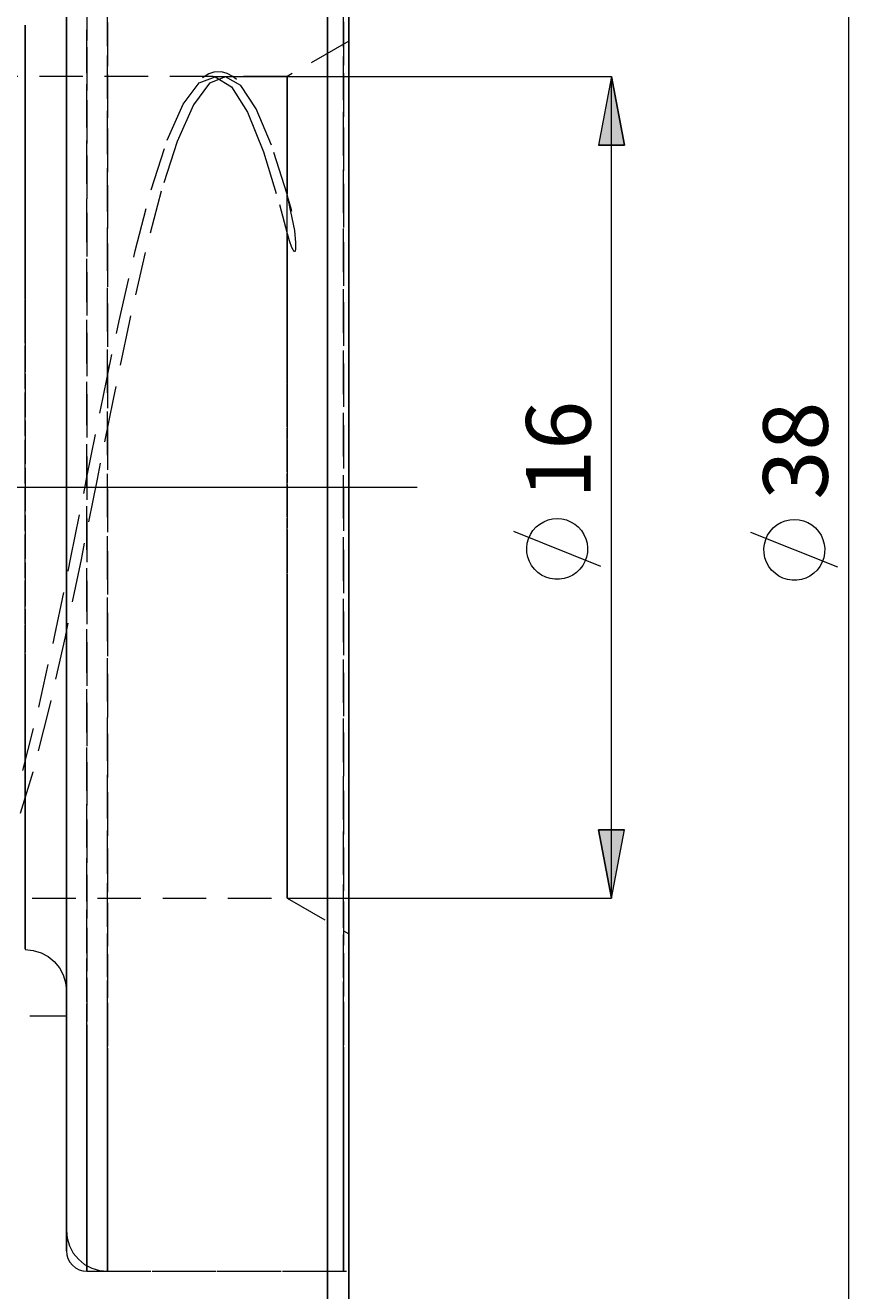
# Model space of a CAD drawing. Extents: x 13 to 827, y 18 to 576.
# Drawn here: x 675 to 743, y 265 to 370 of the extents above; entities that cross this region are included whole.
import ezdxf

# ---------------------------------------------------------------- set-up
doc = ezdxf.new("R2010")
doc.units = 0
doc.header["$MEASUREMENT"] = 0
for name, pattern in [('AI-Linetype-0', [54, 43.200001, -3.6, 3.6, -3.6]), ('AI-Linetype-1', [5.4, 3.6, -1.8]), ('AI-Linetype-15', [5.4, 3.6, -1.8]), ('AI-Linetype-153', [5.4, 3.6, -1.8]), ('AI-Linetype-155', [5.4, 3.6, -1.8]), ('AI-Linetype-16', [5.4, 3.6, -1.8]), ('AI-Linetype-161', [5.4, 3.6, -1.8]), ('AI-Linetype-17', [5.4, 3.6, -1.8]), ('AI-Linetype-175', [5.4, 3.6, -1.8]), ('AI-Linetype-176', [5.4, 3.6, -1.8]), ('AI-Linetype-18', [5.4, 3.6, -1.8]), ('AI-Linetype-183', [5.4, 3.6, -1.8]), ('AI-Linetype-184', [5.4, 3.6, -1.8]), ('AI-Linetype-189', [5.4, 3.6, -1.8]), ('AI-Linetype-19', [5.4, 3.6, -1.8]), ('AI-Linetype-190', [5.4, 3.6, -1.8]), ('AI-Linetype-191', [5.4, 3.6, -1.8]), ('AI-Linetype-196', [5.4, 3.6, -1.8]), ('AI-Linetype-198', [5.4, 3.6, -1.8]), ('AI-Linetype-2', [5.4, 3.6, -1.8]), ('AI-Linetype-200', [5.4, 3.6, -1.8]), ('AI-Linetype-25', [5.4, 3.6, -1.8]), ('AI-Linetype-26', [5.4, 3.6, -1.8]), ('AI-Linetype-27', [5.4, 3.6, -1.8]), ('AI-Linetype-28', [5.4, 3.6, -1.8]), ('AI-Linetype-3', [5.4, 3.6, -1.8]), ('AI-Linetype-34', [5.4, 3.6, -1.8]), ('AI-Linetype-7', [5.4, 3.6, -1.8]), ('AI-Linetype-8', [5.4, 3.6, -1.8])]:
    doc.linetypes.add(name, pattern=pattern)
doc.layers.add('Ebene 1', color=7, linetype='Continuous', lineweight=0)

msp = doc.modelspace()

# ---------------------------------------------------------------- hatches: boundary and pattern name
at = {"layer": 'Ebene 1', "true_color": 0x000000, "transparency": 33554687}
h = msp.add_hatch(color=18, dxfattribs=at)
h.dxf.hatch_style = 2
edge = h.paths.add_edge_path()
edge.add_spline(control_points=[(723.48, 297.39), (723.48, 297.39), (722.41, 303.06), (722.41, 303.06), (722.41, 303.06), (724.54, 303.06), (724.54, 303.06)], knot_values=[0, 0, 0, 0, 1, 1, 1, 2, 2, 2, 2], degree=3, periodic=0)
edge.add_line((724.54, 303.06), (723.48, 297.39))
edge = h.paths.add_edge_path()
edge.add_spline(control_points=[(723.48, 365.42), (723.48, 365.42), (724.54, 359.75), (724.54, 359.75), (724.54, 359.75), (722.41, 359.75), (722.41, 359.75)], knot_values=[0, 0, 0, 0, 1, 1, 1, 2, 2, 2, 2], degree=3, periodic=0)
edge.add_line((722.41, 359.75), (723.48, 365.42))

# ---------------------------------------------------------------- linework, layer by layer
at = {"layer": 'Ebene 1', "color": 18, "linetype": 'AI-Linetype-175', "lineweight": 18, "true_color": 0x000000}
msp.add_line((701.71, 368.37), (696.6, 365.42), dxfattribs=at)
at = {"layer": 'Ebene 1', "color": 18, "linetype": 'AI-Linetype-189', "lineweight": 18, "true_color": 0x000000}
msp.add_line((690.49, 365.42), (648.84, 365.42), dxfattribs=at)
at = {"layer": 'Ebene 1', "color": 18, "linetype": 'AI-Linetype-190', "lineweight": 18, "true_color": 0x000000}
msp.add_line((696.6, 365.42), (691.36, 365.42), dxfattribs=at)
at = {"layer": 'Ebene 1', "color": 18, "linetype": 'AI-Linetype-0', "lineweight": 18, "true_color": 0x000000}
msp.add_line((707.38, 331.4), (186.65, 331.4), dxfattribs=at)
at = {"layer": 'Ebene 1', "color": 18, "linetype": 'AI-Linetype-191', "lineweight": 18, "true_color": 0x000000}
msp.add_line((670.1, 297.39), (696.6, 297.39), dxfattribs=at)
at = {"layer": 'Ebene 1', "color": 18, "linetype": 'AI-Linetype-176', "lineweight": 18, "true_color": 0x000000}
msp.add_line((696.6, 297.39), (701.71, 294.44), dxfattribs=at)
at = {"layer": 'Ebene 1', "color": 18, "linetype": 'AI-Linetype-200', "lineweight": 18, "true_color": 0x000000}
msp.add_line((529.5, 287.65), (678.32, 287.65), dxfattribs=at)
at = {"layer": 'Ebene 1', "color": 18, "linetype": 'AI-Linetype-196', "lineweight": 18, "true_color": 0x000000}
msp.add_line((680.02, 266.5), (701.28, 266.5), dxfattribs=at)
at = {"layer": 'Ebene 1', "color": 18, "linetype": 'AI-Linetype-153', "lineweight": 18, "true_color": 0x000000}
msp.add_line((681.72, 266.5), (701.71, 266.5), dxfattribs=at)
at = {"layer": 'Ebene 1', "color": 18, "linetype": 'AI-Linetype-27', "lineweight": 18, "true_color": 0x000000}
for points in [[(678.32, 326.32), (678.32, 331.4), (678.32, 336.49), (678.32, 341.54), (678.32, 346.53), (678.32, 351.42), (678.32, 356.18), (678.32, 360.78), (678.32, 365.18), (678.32, 369.37), (678.32, 373.32)], [(678.32, 373.32), (678.32, 369.37), (678.32, 365.18), (678.32, 360.78), (678.32, 356.18), (678.32, 351.42), (678.32, 346.53), (678.32, 341.54), (678.32, 336.49), (678.32, 331.4), (678.32, 326.32), (678.32, 321.26), (678.32, 316.28), (678.32, 311.39), (678.32, 306.63), (678.32, 302.03), (678.32, 297.62), (678.32, 293.43), (678.32, 289.49), (678.32, 285.82), (678.32, 282.44), (678.32, 279.39), (678.32, 276.67), (678.32, 274.3), (678.32, 272.31), (678.32, 270.69), (678.32, 269.48), (678.32, 268.66), (678.32, 268.25), (678.32, 268.2), (678.32, 268.25), (678.32, 268.66), (678.32, 269.48), (678.32, 270.69), (678.32, 272.31), (678.32, 274.3), (678.32, 276.67), (678.32, 279.39), (678.32, 282.44), (678.32, 285.82), (678.32, 289.49), (678.32, 293.43), (678.32, 297.62), (678.32, 302.03), (678.32, 306.63), (678.32, 311.39), (678.32, 316.28), (678.32, 321.26), (678.32, 326.32)]]:
    msp.add_lwpolyline(points, dxfattribs=at)
at = {"layer": 'Ebene 1', "color": 18, "linetype": 'AI-Linetype-3', "lineweight": 18, "true_color": 0x000000}
for points in [[(678.32, 372.31), (678.32, 368.43), (678.32, 364.3), (678.32, 359.96), (678.32, 355.42), (678.32, 350.73), (678.32, 345.91), (678.32, 340.99), (678.32, 336), (678.32, 330.99), (678.32, 325.98), (678.32, 321), (678.32, 316.09), (678.32, 311.29), (678.32, 306.62), (678.32, 302.11), (678.32, 297.8), (678.32, 293.72), (678.32, 289.88), (678.32, 286.32), (678.32, 283.06), (678.32, 280.12), (678.32, 277.52), (678.32, 275.29), (678.32, 273.42), (678.32, 271.94), (678.32, 270.86), (678.32, 270.18), (678.32, 269.9), (678.32, 270.04), (678.32, 270.59), (678.32, 271.54), (678.32, 272.88), (678.32, 274.62), (678.32, 276.73), (678.32, 279.21), (678.32, 282.04), (678.32, 285.2), (678.32, 288.66), (678.32, 292.4), (678.32, 296.41), (678.32, 300.65), (678.32, 305.09), (678.32, 309.71), (678.32, 314.48), (678.32, 319.35)], [(678.32, 319.35), (678.32, 324.31), (678.32, 329.31), (678.32, 334.33), (678.32, 339.33), (678.32, 344.27), (678.32, 349.13), (678.32, 353.87), (678.32, 358.46), (678.32, 362.88), (678.32, 367.08), (678.32, 371.04)]]:
    msp.add_lwpolyline(points, dxfattribs=at)
at = {"layer": 'Ebene 1', "color": 18, "linetype": 'AI-Linetype-26', "lineweight": 18, "true_color": 0x000000}
for points in [[(680.02, 372.02), (680.02, 367.86), (680.02, 363.48), (680.02, 358.9), (680.02, 354.14), (680.02, 349.24), (680.02, 344.22), (680.02, 339.13), (680.02, 333.98), (680.02, 328.82), (680.02, 323.68), (680.02, 318.58), (680.02, 313.57), (680.02, 308.67), (680.02, 303.91), (680.02, 299.32), (680.02, 294.94), (680.02, 290.79), (680.02, 286.9), (680.02, 283.28), (680.02, 279.98), (680.02, 276.99), (680.02, 274.35), (680.02, 272.07), (680.02, 270.17), (680.02, 268.65), (680.02, 267.53), (680.02, 266.82), (680.02, 266.51), (680.02, 266.61), (680.02, 267.12), (680.02, 268.04), (680.02, 269.36), (680.02, 271.07), (680.02, 273.17), (680.02, 275.63), (680.02, 278.44), (680.02, 281.59), (680.02, 285.05), (680.02, 288.81), (680.02, 292.84), (680.02, 297.11), (680.02, 301.59), (680.02, 306.27), (680.02, 311.1), (680.02, 316.06), (680.02, 321.12), (680.02, 326.25), (680.02, 331.4)], [(680.02, 331.4), (680.02, 336.56), (680.02, 341.68), (680.02, 346.74), (680.02, 351.71), (680.02, 356.54), (680.02, 361.21), (680.02, 365.7), (680.02, 369.97)]]:
    msp.add_lwpolyline(points, dxfattribs=at)
at = {"layer": 'Ebene 1', "color": 18, "linetype": 'AI-Linetype-2', "lineweight": 18, "true_color": 0x000000}
for points in [[(681.72, 318.68), (681.72, 323.78), (681.72, 328.93), (681.72, 334.09), (681.72, 339.23), (681.72, 344.33), (681.72, 349.34), (681.72, 354.24), (681.72, 358.99), (681.72, 363.57), (681.72, 367.95), (681.72, 372.1)], [(681.72, 369.89), (681.72, 365.61), (681.72, 361.12), (681.72, 356.44), (681.72, 351.61), (681.72, 346.64), (681.72, 341.58), (681.72, 336.46), (681.72, 331.3), (681.72, 326.14), (681.72, 321.02), (681.72, 315.96), (681.72, 311), (681.72, 306.17), (681.72, 301.5), (681.72, 297.02), (681.72, 292.75), (681.72, 288.73), (681.72, 284.98), (681.72, 281.52), (681.72, 278.38), (681.72, 275.58), (681.72, 273.12), (681.72, 271.04), (681.72, 269.33), (681.72, 268.02), (681.72, 267.11), (681.72, 266.61), (681.72, 266.51), (681.72, 266.83), (681.72, 267.55), (681.72, 268.68), (681.72, 270.2), (681.72, 272.12), (681.72, 274.4), (681.72, 277.05), (681.72, 280.04), (681.72, 283.35), (681.72, 286.97), (681.72, 290.87), (681.72, 295.03), (681.72, 299.41), (681.72, 304), (681.72, 308.76), (681.72, 313.67), (681.72, 318.68)]]:
    msp.add_lwpolyline(points, dxfattribs=at)
at = {"layer": 'Ebene 1', "color": 18, "linetype": 'AI-Linetype-25', "lineweight": 18, "true_color": 0x000000}
for points in [[(701.28, 336.56), (701.28, 331.4), (701.28, 326.25), (701.28, 321.12), (701.28, 316.06), (701.28, 311.1), (701.28, 306.27), (701.28, 301.59), (701.28, 297.11), (701.28, 292.84), (701.28, 288.81), (701.28, 285.05), (701.28, 281.59), (701.28, 278.44), (701.28, 275.63), (701.28, 273.17), (701.28, 271.07), (701.28, 269.36), (701.28, 268.04), (701.28, 267.13), (701.28, 266.61), (701.28, 266.5), (701.28, 266.51), (701.28, 266.82), (701.28, 267.53), (701.28, 268.65), (701.28, 270.17), (701.28, 272.07), (701.28, 274.35), (701.28, 276.99), (701.28, 279.98), (701.28, 283.28), (701.28, 286.9), (701.28, 290.79), (701.28, 294.94), (701.28, 299.32), (701.28, 303.91), (701.28, 308.67), (701.28, 313.57), (701.28, 318.58), (701.28, 323.68), (701.28, 328.82), (701.28, 333.98), (701.28, 339.13), (701.28, 344.22), (701.28, 349.24), (701.28, 354.14), (701.28, 358.9), (701.28, 363.48), (701.28, 367.87), (701.28, 372.02)], [(701.28, 369.97), (701.28, 365.7), (701.28, 361.21), (701.28, 356.54), (701.28, 351.71), (701.28, 346.74), (701.28, 341.68), (701.28, 336.56)]]:
    msp.add_lwpolyline(points, dxfattribs=at)
at = {"layer": 'Ebene 1', "color": 18, "linetype": 'AI-Linetype-1', "lineweight": 18, "true_color": 0x000000}
for points in [[(701.71, 318.68), (701.71, 323.78), (701.71, 328.93), (701.71, 334.09), (701.71, 339.23), (701.71, 344.33), (701.71, 349.34), (701.71, 354.24), (701.71, 358.99), (701.71, 363.57), (701.71, 367.95), (701.71, 372.1)], [(701.71, 369.89), (701.71, 365.61), (701.71, 361.12), (701.71, 356.44), (701.71, 351.61), (701.71, 346.64), (701.71, 341.58), (701.71, 336.46), (701.71, 331.3), (701.71, 326.14), (701.71, 321.02), (701.71, 315.96), (701.71, 311), (701.71, 306.17), (701.71, 301.5), (701.71, 297.02), (701.71, 292.75), (701.71, 288.73), (701.71, 284.98), (701.71, 281.52), (701.71, 278.38), (701.71, 275.58), (701.71, 273.12), (701.71, 271.04), (701.71, 269.33), (701.71, 268.02), (701.71, 267.11), (701.71, 266.61), (701.71, 266.51), (701.71, 266.83), (701.71, 267.55), (701.71, 268.68), (701.71, 270.2), (701.71, 272.12), (701.71, 274.4), (701.71, 277.05), (701.71, 280.04), (701.71, 283.35), (701.71, 286.97), (701.71, 290.87), (701.71, 295.03), (701.71, 299.41), (701.71, 304), (701.71, 308.76), (701.71, 313.67), (701.71, 318.68)]]:
    msp.add_lwpolyline(points, dxfattribs=at)
at = {"layer": 'Ebene 1', "color": 18, "linetype": 'AI-Linetype-34', "lineweight": 18, "true_color": 0x000000}
for points in [[(678.32, 331.4), (678.32, 335.63), (678.32, 339.81), (678.32, 343.91), (678.32, 347.9), (678.32, 351.74), (678.32, 355.38), (678.32, 358.8), (678.32, 361.97), (678.32, 364.84), (678.32, 367.41), (678.32, 369.64), (678.32, 371.52)], [(678.32, 370.62), (678.32, 368.57), (678.32, 366.17), (678.32, 363.44), (678.32, 360.42), (678.32, 357.12), (678.32, 353.58), (678.32, 349.84), (678.32, 345.93), (678.32, 341.87), (678.32, 337.73), (678.32, 333.52), (678.32, 329.29), (678.32, 325.08), (678.32, 320.93), (678.32, 316.88), (678.32, 312.97), (678.32, 309.22), (678.32, 305.69), (678.32, 302.39), (678.32, 299.36), (678.32, 296.64), (678.32, 294.24), (678.32, 292.18), (678.32, 290.49), (678.32, 289.19), (678.32, 288.28), (678.32, 287.77), (678.32, 287.66), (678.32, 287.97), (678.32, 288.68), (678.32, 289.79), (678.32, 291.29), (678.32, 293.17), (678.32, 295.4), (678.32, 297.96), (678.32, 300.84), (678.32, 304.01), (678.32, 307.43), (678.32, 311.07), (678.32, 314.9), (678.32, 318.89), (678.32, 323), (678.32, 327.18), (678.32, 331.4)]]:
    msp.add_lwpolyline(points, dxfattribs=at)
at = {"layer": 'Ebene 1', "color": 18, "linetype": 'AI-Linetype-8', "lineweight": 18, "true_color": 0x000000}
for points in [[(678.32, 369.91), (678.32, 368.17), (678.32, 366.07), (678.32, 363.64), (678.32, 360.89), (678.32, 357.87), (678.32, 354.58), (678.32, 351.08), (678.32, 347.38), (678.32, 343.54), (678.32, 339.57), (678.32, 335.52), (678.32, 331.44), (678.32, 327.36), (678.32, 323.31), (678.32, 319.34), (678.32, 315.49), (678.32, 311.79), (678.32, 308.28), (678.32, 305), (678.32, 301.96), (678.32, 299.22), (678.32, 296.78), (678.32, 294.67), (678.32, 292.92), (678.32, 291.54), (678.32, 290.54), (678.32, 289.94), (678.32, 289.73), (678.32, 289.93), (678.32, 290.53), (678.32, 291.52), (678.32, 292.89), (678.32, 294.64), (678.32, 296.74), (678.32, 299.17), (678.32, 301.91), (678.32, 304.94), (678.32, 308.22), (678.32, 311.73), (678.32, 315.42), (678.32, 319.27), (678.32, 323.24)], [(678.32, 323.24), (678.32, 327.28), (678.32, 331.37), (678.32, 335.45), (678.32, 339.5), (678.32, 343.46), (678.32, 347.32), (678.32, 351.01), (678.32, 354.52), (678.32, 357.81), (678.32, 360.84), (678.32, 363.59), (678.32, 366.03), (678.32, 368.13), (678.32, 369.89)]]:
    msp.add_lwpolyline(points, dxfattribs=at)
at = {"layer": 'Ebene 1', "color": 18, "linetype": 'AI-Linetype-7', "lineweight": 18, "true_color": 0x000000}
msp.add_lwpolyline([(674.92, 323.9), (674.92, 327.8), (674.92, 331.74), (674.92, 335.67), (674.92, 339.56), (674.92, 343.36), (674.92, 347.03), (674.92, 350.54), (674.92, 353.85), (674.92, 356.92), (674.92, 359.71), (674.92, 362.21), (674.92, 364.38), (674.92, 366.2), (674.92, 367.66), (674.92, 368.72), (674.92, 369.4), (674.92, 369.67), (674.92, 369.53), (674.92, 368.99), (674.92, 368.05), (674.92, 366.72), (674.92, 365.02), (674.92, 362.96), (674.92, 360.57), (674.92, 357.87), (674.92, 354.89), (674.92, 351.66), (674.92, 348.21), (674.92, 344.59), (674.92, 340.82), (674.92, 336.96), (674.92, 333.04), (674.92, 329.1), (674.92, 325.18), (674.92, 321.33), (674.92, 317.59), (674.92, 313.99), (674.92, 310.58), (674.92, 307.39), (674.92, 304.46), (674.92, 301.8), (674.92, 299.47), (674.92, 297.47), (674.92, 295.83), (674.92, 294.57), (674.92, 293.7), (674.92, 293.23), (674.92, 293.16), (674.92, 293.5), (674.92, 294.24), (674.92, 295.37), (674.92, 296.89), (674.92, 298.77), (674.92, 301), (674.92, 303.55), (674.92, 306.39), (674.92, 309.5), (674.92, 312.85), (674.92, 316.39), (674.92, 320.09), (674.92, 323.9)], dxfattribs=at)
at = {"layer": 'Ebene 1', "color": 18, "linetype": 'AI-Linetype-17', "lineweight": 18, "true_color": 0x000000}
msp.add_lwpolyline([(701.71, 338.65), (701.71, 342.4), (701.71, 346.02), (701.71, 349.49), (701.71, 352.76), (701.71, 355.8), (701.71, 358.57), (701.71, 361.04), (701.71, 363.19), (701.71, 364.98), (701.71, 366.41), (701.71, 367.46), (701.71, 368.11), (701.71, 368.36), (701.71, 368.21), (701.71, 367.65), (701.71, 366.69), (701.71, 365.35), (701.71, 363.64), (701.71, 361.57), (701.71, 359.17), (701.71, 356.47), (701.71, 353.49), (701.71, 350.27), (701.71, 346.85), (701.71, 343.25), (701.71, 339.53), (701.71, 335.72), (701.71, 331.85), (701.71, 327.99), (701.71, 324.16), (701.71, 320.41), (701.71, 316.78), (701.71, 313.31), (701.71, 310.04), (701.71, 307.01), (701.71, 304.24), (701.71, 301.77), (701.71, 299.62), (701.71, 297.82), (701.71, 296.39), (701.71, 295.35), (701.71, 294.69), (701.71, 294.44), (701.71, 294.6), (701.71, 295.16), (701.71, 296.11), (701.71, 297.46), (701.71, 299.17), (701.71, 301.24), (701.71, 303.64), (701.71, 306.34), (701.71, 309.31), (701.71, 312.53), (701.71, 315.96), (701.71, 319.55), (701.71, 323.28), (701.71, 327.09), (701.71, 330.95), (701.71, 334.82), (701.71, 338.65)], dxfattribs=at)
at = {"layer": 'Ebene 1', "color": 18, "linetype": 'AI-Linetype-183', "lineweight": 18, "true_color": 0x000000}
msp.add_lwpolyline([(692.41, 365.17), (692.12, 365.43), (691.65, 365.69), (691.16, 365.83), (690.54, 365.8), (690.13, 365.66), (689.59, 365.32)], dxfattribs=at)
at = {"layer": 'Ebene 1', "color": 18, "linetype": 'AI-Linetype-19', "lineweight": 18, "true_color": 0x000000}
msp.add_lwpolyline([(696.6, 355.7), (695.32, 359.74), (694.05, 362.76), (692.77, 364.68), (691.49, 365.41), (690.17, 364.89), (688.84, 363.09), (687.51, 360.06), (686.18, 355.94), (684.85, 350.87), (683.52, 345.06), (682.19, 338.71), (680.86, 332.09), (679.54, 325.45), (678.21, 319.03), (676.88, 313.08), (675.55, 307.84), (674.22, 303.51)], dxfattribs=at)
at = {"layer": 'Ebene 1', "color": 18, "linetype": 'AI-Linetype-18', "lineweight": 18, "true_color": 0x000000}
msp.add_lwpolyline([(674.72, 307.96), (676.04, 313.22), (677.37, 319.18), (678.7, 325.61), (680.03, 332.26), (681.36, 338.88), (682.69, 345.21), (684.02, 351.01), (685.35, 356.05), (686.67, 360.15), (688, 363.15), (689.33, 364.92), (690.66, 365.41), (691.99, 364.59), (693.32, 362.49), (694.65, 359.2), (695.98, 354.84), (696.6, 352.44)], dxfattribs=at)
at = {"layer": 'Ebene 1', "color": 18, "linetype": 'AI-Linetype-16', "lineweight": 18, "true_color": 0x000000}
msp.add_lwpolyline([(696.6, 352.44), (696.6, 349.38), (696.6, 346.11), (696.6, 342.65), (696.6, 339.07), (696.6, 335.38), (696.6, 331.66), (696.6, 327.92), (696.6, 324.23), (696.6, 320.63), (696.6, 317.16), (696.6, 313.85), (696.6, 310.76), (696.6, 307.92), (696.6, 305.37), (696.6, 303.12), (696.6, 301.22), (696.6, 299.68), (696.6, 298.53), (696.6, 297.77), (696.6, 297.41), (696.6, 297.39), (696.6, 297.47), (696.6, 297.94), (696.6, 298.81), (696.6, 300.07), (696.6, 301.71), (696.6, 303.71), (696.6, 306.05), (696.6, 308.69), (696.6, 311.6), (696.6, 314.75), (696.6, 318.11), (696.6, 321.62), (696.6, 325.25), (696.6, 328.96), (696.6, 332.7), (696.6, 336.42), (696.6, 340.08), (696.6, 343.63), (696.6, 347.04), (696.6, 350.26), (696.6, 352.44), (696.6, 353.25), (696.6, 355.81), (696.6, 355.98), (696.6, 358.41), (696.6, 360.51), (696.6, 362.27), (696.6, 363.65), (696.6, 364.64), (696.6, 365.24), (696.6, 365.42), (696.6, 365.42), (696.6, 365.19), (696.6, 364.56), (696.6, 363.52), (696.6, 362.1), (696.6, 360.31), (696.6, 358.17), (696.6, 355.7)], dxfattribs=at)
at = {"layer": 'Ebene 1', "color": 18, "linetype": 'AI-Linetype-28', "lineweight": 18, "true_color": 0x000000}
msp.add_lwpolyline([(678.32, 352.18), (678.32, 353.77), (678.32, 355.25), (678.32, 356.55), (678.32, 357.56), (678.32, 358.25), (678.32, 358.54), (678.32, 358.44), (678.32, 357.95), (678.32, 357.09), (678.32, 355.93), (678.32, 354.53), (678.32, 352.98), (678.32, 351.38), (678.32, 349.83), (678.32, 348.43), (678.32, 347.27), (678.32, 346.41), (678.32, 345.91), (678.32, 345.81), (678.32, 346.11), (678.32, 346.79), (678.32, 347.81), (678.32, 349.11), (678.32, 350.59), (678.32, 352.18)], dxfattribs=at)
at = {"layer": 'Ebene 1', "color": 18, "linetype": 'AI-Linetype-15', "lineweight": 18, "true_color": 0x000000}
msp.add_lwpolyline([(696.6, 352.44), (696.78, 351.85), (696.98, 351.31), (697.08, 351.1), (697.14, 351.01), (697.17, 350.98), (697.2, 350.96), (697.21, 350.95), (697.23, 350.95), (697.25, 350.96), (697.26, 350.97), (697.27, 350.98), (697.29, 351.01), (697.32, 351.13), (697.34, 351.65), (697.25, 352.68), (696.6, 355.7)], dxfattribs=at)
at = {"layer": 'Ebene 1', "color": 18, "linetype": 'AI-Linetype-184', "lineweight": 18, "true_color": 0x000000}
msp.add_lwpolyline([(696.99, 354.29), (696.97, 354.38), (696.65, 355.53)], dxfattribs=at)
at = {"layer": 'Ebene 1', "color": 18, "linetype": 'AI-Linetype-161', "lineweight": 18, "true_color": 0x000000}
msp.add_lwpolyline([(674.92, 293.14), (675.58, 293.07), (676.22, 292.88), (676.81, 292.56), (677.32, 292.14), (677.75, 291.62), (678.06, 291.04), (678.26, 290.4), (678.32, 289.73)], dxfattribs=at)
at = {"layer": 'Ebene 1', "color": 18, "linetype": 'AI-Linetype-155', "lineweight": 18, "true_color": 0x000000}
msp.add_lwpolyline([(678.32, 269.9), (678.39, 269.23), (678.58, 268.6), (678.89, 268.01), (679.32, 267.49), (679.83, 267.07), (680.42, 266.76), (681.06, 266.56), (681.72, 266.5)], dxfattribs=at)
at = {"layer": 'Ebene 1', "color": 18, "linetype": 'AI-Linetype-198', "lineweight": 18, "true_color": 0x000000}
msp.add_lwpolyline([(678.32, 268.2), (678.35, 267.87), (678.45, 267.55), (678.61, 267.25), (678.82, 267), (679.08, 266.78), (679.37, 266.63), (679.69, 266.53), (680.02, 266.5)], dxfattribs=at)
at = {"layer": 'Ebene 1', "color": 18, "lineweight": 18, "true_color": 0x000000}
for points in [[(743.12, 412.19), (743.12, 412.19), (743.12, 250.62), (743.12, 250.62)], [(690.49, 365.42), (690.49, 365.42), (723.48, 365.42), (723.48, 365.42)], [(723.48, 297.39), (723.48, 297.39), (723.48, 365.42), (723.48, 365.42)], [(722.58, 324.87), (722.58, 324.87), (715.38, 327.75), (715.38, 327.75)], [(742.22, 324.8), (742.22, 324.8), (735.02, 327.68), (735.02, 327.68)], [(696.6, 297.39), (696.6, 297.39), (723.48, 297.39), (723.48, 297.39)]]:
    msp.add_open_spline(points, degree=3, dxfattribs=at)
at = {"layer": 'Ebene 1', "color": 18, "lineweight": 25, "true_color": 0x000000}
for points, knots in [([(699.95, 258.81), (699.95, 258.81), (699.95, 259.01), (699.95, 259.01), (699.95, 259.01), (699.95, 259.62), (699.95, 259.62), (699.95, 259.62), (699.95, 260.63), (699.95, 260.63), (699.95, 260.63), (699.95, 262.04), (699.95, 262.04), (699.95, 262.04), (699.95, 263.83), (699.95, 263.83), (699.95, 263.83), (699.95, 266), (699.95, 266), (699.95, 266), (699.95, 268.54), (699.95, 268.54), (699.95, 268.54), (699.95, 271.42), (699.95, 271.42), (699.95, 271.42), (699.95, 274.65), (699.95, 274.65), (699.95, 274.65), (699.95, 278.19), (699.95, 278.19), (699.95, 278.19), (699.95, 282.03), (699.95, 282.03), (699.95, 282.03), (699.95, 286.14), (699.95, 286.14), (699.95, 286.14), (699.95, 290.51), (699.95, 290.51), (699.95, 290.51), (699.95, 295.11), (699.95, 295.11), (699.95, 295.11), (699.95, 299.91), (699.95, 299.91), (699.95, 299.91), (699.95, 304.88), (699.95, 304.88), (699.95, 304.88), (699.95, 310.01), (699.95, 310.01), (699.95, 310.01), (699.95, 315.25), (699.95, 315.25), (699.95, 315.25), (699.95, 320.58), (699.95, 320.58), (699.95, 320.58), (699.95, 325.98), (699.95, 325.98), (699.95, 325.98), (699.95, 331.4), (699.95, 331.4), (699.95, 331.4), (699.95, 336.83), (699.95, 336.83), (699.95, 336.83), (699.95, 342.22), (699.95, 342.22), (699.95, 342.22), (699.95, 347.56), (699.95, 347.56), (699.95, 347.56), (699.95, 352.8), (699.95, 352.8), (699.95, 352.8), (699.95, 357.92), (699.95, 357.92), (699.95, 357.92), (699.95, 362.9), (699.95, 362.9), (699.95, 362.9), (699.95, 367.7), (699.95, 367.7), (699.95, 367.7), (699.95, 372.3), (699.95, 372.3), (699.95, 372.3), (699.95, 376.66), (699.95, 376.66), (699.95, 376.66), (699.95, 380.78), (699.95, 380.78), (699.95, 380.78), (699.95, 384.62), (699.95, 384.62), (699.95, 384.62), (699.95, 388.16), (699.95, 388.16), (699.95, 388.16), (699.95, 391.38), (699.95, 391.38), (699.95, 391.38), (699.95, 394.27), (699.95, 394.27), (699.95, 394.27), (699.95, 396.81), (699.95, 396.81), (699.95, 396.81), (699.95, 398.98), (699.95, 398.98), (699.95, 398.98), (699.95, 400.77), (699.95, 400.77), (699.95, 400.77), (699.95, 402.18), (699.95, 402.18), (699.95, 402.18), (699.95, 403.19), (699.95, 403.19), (699.95, 403.19), (699.95, 403.79), (699.95, 403.79), (699.95, 403.79), (699.95, 404), (699.95, 404)], [0, 0, 0, 0, 1, 1, 1, 2, 2, 2, 3, 3, 3, 4, 4, 4, 5, 5, 5, 6, 6, 6, 7, 7, 7, 8, 8, 8, 9, 9, 9, 10, 10, 10, 11, 11, 11, 12, 12, 12, 13, 13, 13, 14, 14, 14, 15, 15, 15, 16, 16, 16, 17, 17, 17, 18, 18, 18, 19, 19, 19, 20, 20, 20, 21, 21, 21, 22, 22, 22, 23, 23, 23, 24, 24, 24, 25, 25, 25, 26, 26, 26, 27, 27, 27, 28, 28, 28, 29, 29, 29, 30, 30, 30, 31, 31, 31, 32, 32, 32, 33, 33, 33, 34, 34, 34, 35, 35, 35, 36, 36, 36, 37, 37, 37, 38, 38, 38, 39, 39, 39, 40, 40, 40, 41, 41, 41, 42, 42, 42, 42]), ([(701.71, 401.9), (701.71, 401.9), (701.71, 401.79), (701.71, 401.79), (701.71, 401.79), (701.71, 401.29), (701.71, 401.29), (701.71, 401.29), (701.71, 400.38), (701.71, 400.38), (701.71, 400.38), (701.71, 399.08), (701.71, 399.08), (701.71, 399.08), (701.71, 397.39), (701.71, 397.39), (701.71, 397.39), (701.71, 395.33), (701.71, 395.33), (701.71, 395.33), (701.71, 392.9), (701.71, 392.9), (701.71, 392.9), (701.71, 390.11), (701.71, 390.11), (701.71, 390.11), (701.71, 386.99), (701.71, 386.99), (701.71, 386.99), (701.71, 383.56), (701.71, 383.56), (701.71, 383.56), (701.71, 379.82), (701.71, 379.82), (701.71, 379.82), (701.71, 375.8), (701.71, 375.8), (701.71, 375.8), (701.71, 371.54), (701.71, 371.54), (701.71, 371.54), (701.71, 367.04), (701.71, 367.04), (701.71, 367.04), (701.71, 362.33), (701.71, 362.33), (701.71, 362.33), (701.71, 357.46), (701.71, 357.46), (701.71, 357.46), (701.71, 352.43), (701.71, 352.43), (701.71, 352.43), (701.71, 347.28), (701.71, 347.28), (701.71, 347.28), (701.71, 342.04), (701.71, 342.04), (701.71, 342.04), (701.71, 336.74), (701.71, 336.74), (701.71, 336.74), (701.71, 331.4), (701.71, 331.4)], [0, 0, 0, 0, 1, 1, 1, 2, 2, 2, 3, 3, 3, 4, 4, 4, 5, 5, 5, 6, 6, 6, 7, 7, 7, 8, 8, 8, 9, 9, 9, 10, 10, 10, 11, 11, 11, 12, 12, 12, 13, 13, 13, 14, 14, 14, 15, 15, 15, 16, 16, 16, 17, 17, 17, 18, 18, 18, 19, 19, 19, 20, 20, 20, 21, 21, 21, 21]), ([(701.71, 331.4), (701.71, 331.4), (701.71, 326.07), (701.71, 326.07), (701.71, 326.07), (701.71, 320.77), (701.71, 320.77), (701.71, 320.77), (701.71, 315.53), (701.71, 315.53), (701.71, 315.53), (701.71, 310.38), (701.71, 310.38), (701.71, 310.38), (701.71, 305.35), (701.71, 305.35), (701.71, 305.35), (701.71, 300.47), (701.71, 300.47), (701.71, 300.47), (701.71, 295.77), (701.71, 295.77), (701.71, 295.77), (701.71, 291.27), (701.71, 291.27), (701.71, 291.27), (701.71, 287), (701.71, 287), (701.71, 287), (701.71, 282.99), (701.71, 282.99), (701.71, 282.99), (701.71, 279.25), (701.71, 279.25), (701.71, 279.25), (701.71, 275.81), (701.71, 275.81), (701.71, 275.81), (701.71, 272.69), (701.71, 272.69), (701.71, 272.69), (701.71, 269.91), (701.71, 269.91), (701.71, 269.91), (701.71, 267.48), (701.71, 267.48), (701.71, 267.48), (701.71, 265.41), (701.71, 265.41), (701.71, 265.41), (701.71, 263.73), (701.71, 263.73), (701.71, 263.73), (701.71, 262.43), (701.71, 262.43), (701.71, 262.43), (701.71, 261.52), (701.71, 261.52), (701.71, 261.52), (701.71, 261.02), (701.71, 261.02), (701.71, 261.02), (701.71, 260.9), (701.71, 260.9)], [0, 0, 0, 0, 1, 1, 1, 2, 2, 2, 3, 3, 3, 4, 4, 4, 5, 5, 5, 6, 6, 6, 7, 7, 7, 8, 8, 8, 9, 9, 9, 10, 10, 10, 11, 11, 11, 12, 12, 12, 13, 13, 13, 14, 14, 14, 15, 15, 15, 16, 16, 16, 17, 17, 17, 18, 18, 18, 19, 19, 19, 20, 20, 20, 21, 21, 21, 21])]:
    msp.add_open_spline(points, degree=3, knots=knots, dxfattribs=at)
at = {"layer": 'Ebene 1', "color": 18, "lineweight": 18, "true_color": 0x000000}
for points, knots in [([(723.48, 365.42), (723.48, 365.42), (724.54, 359.75), (724.54, 359.75), (724.54, 359.75), (722.41, 359.75), (722.41, 359.75), (722.41, 359.75), (723.48, 365.42), (723.48, 365.42)], [0, 0, 0, 0, 1, 1, 1, 2, 2, 2, 3, 3, 3, 3]), ([(718.98, 328.83), (718.98, 328.83), (718.59, 328.8), (718.59, 328.8), (718.59, 328.8), (718.22, 328.71), (718.22, 328.71), (718.22, 328.71), (717.86, 328.57), (717.86, 328.57), (717.86, 328.57), (717.53, 328.37), (717.53, 328.37), (717.53, 328.37), (717.23, 328.13), (717.23, 328.13), (717.23, 328.13), (716.97, 327.84), (716.97, 327.84), (716.97, 327.84), (716.76, 327.51), (716.76, 327.51), (716.76, 327.51), (716.6, 327.16), (716.6, 327.16), (716.6, 327.16), (716.5, 326.79), (716.5, 326.79), (716.5, 326.79), (716.46, 326.41), (716.46, 326.41), (716.46, 326.41), (716.47, 326.02), (716.47, 326.02), (716.47, 326.02), (716.55, 325.64), (716.55, 325.64), (716.55, 325.64), (716.68, 325.28), (716.68, 325.28), (716.68, 325.28), (716.86, 324.94), (716.86, 324.94), (716.86, 324.94), (717.1, 324.63), (717.1, 324.63), (717.1, 324.63), (717.37, 324.37), (717.37, 324.37), (717.37, 324.37), (717.69, 324.14), (717.69, 324.14), (717.69, 324.14), (718.03, 323.97), (718.03, 323.97), (718.03, 323.97), (718.4, 323.86), (718.4, 323.86), (718.4, 323.86), (718.78, 323.8), (718.78, 323.8), (718.78, 323.8), (719.17, 323.8), (719.17, 323.8), (719.17, 323.8), (719.55, 323.86), (719.55, 323.86), (719.55, 323.86), (719.92, 323.97), (719.92, 323.97), (719.92, 323.97), (720.26, 324.14), (720.26, 324.14), (720.26, 324.14), (720.58, 324.37), (720.58, 324.37), (720.58, 324.37), (720.86, 324.63), (720.86, 324.63), (720.86, 324.63), (721.09, 324.94), (721.09, 324.94), (721.09, 324.94), (721.28, 325.28), (721.28, 325.28), (721.28, 325.28), (721.41, 325.64), (721.41, 325.64), (721.41, 325.64), (721.48, 326.02), (721.48, 326.02), (721.48, 326.02), (721.49, 326.41), (721.49, 326.41), (721.49, 326.41), (721.45, 326.79), (721.45, 326.79), (721.45, 326.79), (721.35, 327.16), (721.35, 327.16), (721.35, 327.16), (721.19, 327.51), (721.19, 327.51), (721.19, 327.51), (720.98, 327.84), (720.98, 327.84), (720.98, 327.84), (720.72, 328.13), (720.72, 328.13), (720.72, 328.13), (720.43, 328.37), (720.43, 328.37), (720.43, 328.37), (720.09, 328.57), (720.09, 328.57), (720.09, 328.57), (719.74, 328.71), (719.74, 328.71), (719.74, 328.71), (719.36, 328.8), (719.36, 328.8), (719.36, 328.8), (718.98, 328.83), (718.98, 328.83)], [0, 0, 0, 0, 1, 1, 1, 2, 2, 2, 3, 3, 3, 4, 4, 4, 5, 5, 5, 6, 6, 6, 7, 7, 7, 8, 8, 8, 9, 9, 9, 10, 10, 10, 11, 11, 11, 12, 12, 12, 13, 13, 13, 14, 14, 14, 15, 15, 15, 16, 16, 16, 17, 17, 17, 18, 18, 18, 19, 19, 19, 20, 20, 20, 21, 21, 21, 22, 22, 22, 23, 23, 23, 24, 24, 24, 25, 25, 25, 26, 26, 26, 27, 27, 27, 28, 28, 28, 29, 29, 29, 30, 30, 30, 31, 31, 31, 32, 32, 32, 33, 33, 33, 34, 34, 34, 35, 35, 35, 36, 36, 36, 37, 37, 37, 38, 38, 38, 39, 39, 39, 40, 40, 40, 41, 41, 41, 41]), ([(738.62, 328.76), (738.62, 328.76), (738.24, 328.73), (738.24, 328.73), (738.24, 328.73), (737.86, 328.64), (737.86, 328.64), (737.86, 328.64), (737.5, 328.5), (737.5, 328.5), (737.5, 328.5), (737.17, 328.3), (737.17, 328.3), (737.17, 328.3), (736.88, 328.06), (736.88, 328.06), (736.88, 328.06), (736.62, 327.77), (736.62, 327.77), (736.62, 327.77), (736.41, 327.44), (736.41, 327.44), (736.41, 327.44), (736.25, 327.09), (736.25, 327.09), (736.25, 327.09), (736.15, 326.72), (736.15, 326.72), (736.15, 326.72), (736.1, 326.34), (736.1, 326.34), (736.1, 326.34), (736.12, 325.95), (736.12, 325.95), (736.12, 325.95), (736.19, 325.57), (736.19, 325.57), (736.19, 325.57), (736.32, 325.21), (736.32, 325.21), (736.32, 325.21), (736.51, 324.87), (736.51, 324.87), (736.51, 324.87), (736.74, 324.56), (736.74, 324.56), (736.74, 324.56), (737.02, 324.3), (737.02, 324.3), (737.02, 324.3), (737.33, 324.07), (737.33, 324.07), (737.33, 324.07), (737.68, 323.9), (737.68, 323.9), (737.68, 323.9), (738.05, 323.79), (738.05, 323.79), (738.05, 323.79), (738.43, 323.73), (738.43, 323.73), (738.43, 323.73), (738.82, 323.73), (738.82, 323.73), (738.82, 323.73), (739.2, 323.79), (739.2, 323.79), (739.2, 323.79), (739.56, 323.9), (739.56, 323.9), (739.56, 323.9), (739.91, 324.07), (739.91, 324.07), (739.91, 324.07), (740.23, 324.3), (740.23, 324.3), (740.23, 324.3), (740.5, 324.56), (740.5, 324.56), (740.5, 324.56), (740.74, 324.87), (740.74, 324.87), (740.74, 324.87), (740.92, 325.21), (740.92, 325.21), (740.92, 325.21), (741.05, 325.57), (741.05, 325.57), (741.05, 325.57), (741.13, 325.95), (741.13, 325.95), (741.13, 325.95), (741.14, 326.34), (741.14, 326.34), (741.14, 326.34), (741.1, 326.72), (741.1, 326.72), (741.1, 326.72), (740.99, 327.09), (740.99, 327.09), (740.99, 327.09), (740.84, 327.44), (740.84, 327.44), (740.84, 327.44), (740.63, 327.77), (740.63, 327.77), (740.63, 327.77), (740.37, 328.06), (740.37, 328.06), (740.37, 328.06), (740.07, 328.3), (740.07, 328.3), (740.07, 328.3), (739.74, 328.5), (739.74, 328.5), (739.74, 328.5), (739.38, 328.64), (739.38, 328.64), (739.38, 328.64), (739.01, 328.73), (739.01, 328.73), (739.01, 328.73), (738.62, 328.76), (738.62, 328.76)], [0, 0, 0, 0, 1, 1, 1, 2, 2, 2, 3, 3, 3, 4, 4, 4, 5, 5, 5, 6, 6, 6, 7, 7, 7, 8, 8, 8, 9, 9, 9, 10, 10, 10, 11, 11, 11, 12, 12, 12, 13, 13, 13, 14, 14, 14, 15, 15, 15, 16, 16, 16, 17, 17, 17, 18, 18, 18, 19, 19, 19, 20, 20, 20, 21, 21, 21, 22, 22, 22, 23, 23, 23, 24, 24, 24, 25, 25, 25, 26, 26, 26, 27, 27, 27, 28, 28, 28, 29, 29, 29, 30, 30, 30, 31, 31, 31, 32, 32, 32, 33, 33, 33, 34, 34, 34, 35, 35, 35, 36, 36, 36, 37, 37, 37, 38, 38, 38, 39, 39, 39, 40, 40, 40, 41, 41, 41, 41]), ([(723.48, 297.39), (723.48, 297.39), (722.41, 303.06), (722.41, 303.06), (722.41, 303.06), (724.54, 303.06), (724.54, 303.06), (724.54, 303.06), (723.48, 297.39), (723.48, 297.39)], [0, 0, 0, 0, 1, 1, 1, 2, 2, 2, 3, 3, 3, 3])]:
    msp.add_open_spline(points, degree=3, knots=knots, dxfattribs=at)
at = {"layer": 'Ebene 1'}
for points in [[(723.48, 365.42), (723.48, 365.42), (724.54, 359.75), (724.54, 359.75), (724.54, 359.75), (722.41, 359.75), (722.41, 359.75)], [(723.48, 297.39), (723.48, 297.39), (722.41, 303.06), (722.41, 303.06), (722.41, 303.06), (724.54, 303.06), (724.54, 303.06)]]:
    msp.add_open_spline(points, degree=3, knots=[0, 0, 0, 0, 1, 1, 1, 2, 2, 2, 2], dxfattribs=at)

# ---------------------------------------------------------------- texts
at = {"layer": 'Ebene 1', "char_height": 0.2, "attachment_point": 7, "rotation": 90}
for s, insert in [('\\C18;\\c0;\\FCentury Gothic|b0|i0|c1;\\H5.351843;\\W1.000302;16  ', (721.75, 330.47)), ('\\C18;\\c0;\\FCentury Gothic|b0|i0|c1;\\H5.351843;\\W1.000302;38  ', (741.39, 330.4))]:
    msp.add_mtext(s, dxfattribs=dict(at, insert=insert))

doc.saveas('drawing.dxf')
